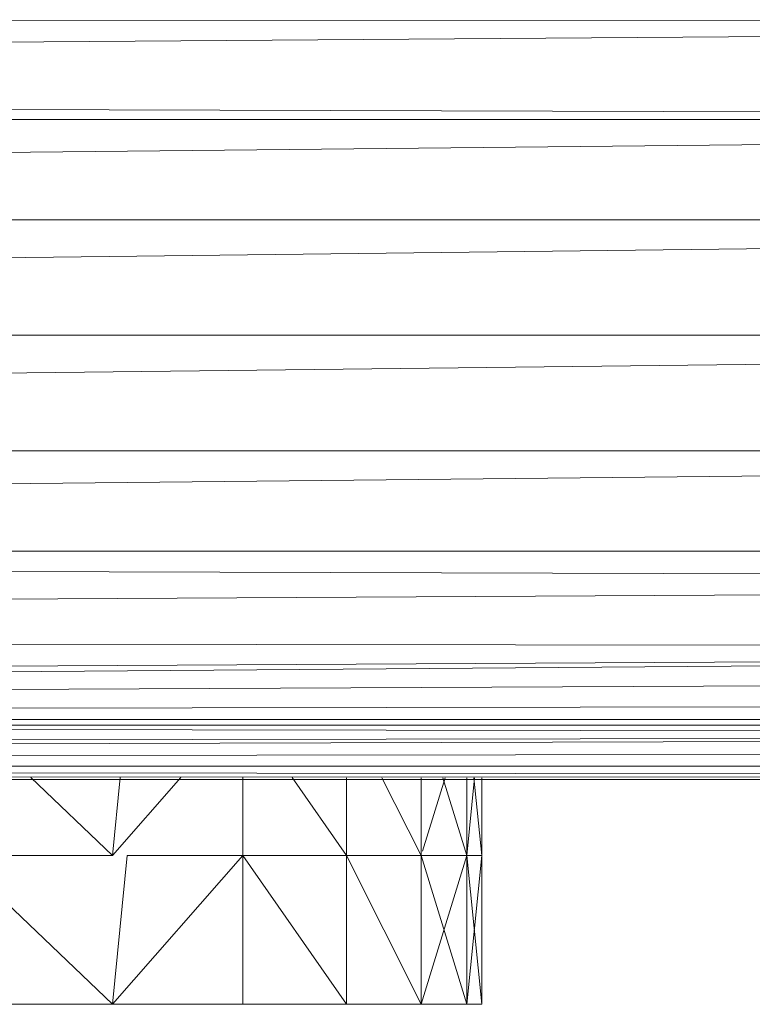
# Model space of a CAD drawing. Units: inches. Extents: x -1606 to 5114, y -2428 to 2324.
# Drawn here: x 3719 to 3758, y 598 to 651 of the extents above; entities that cross this region are included whole.
import ezdxf

# ---------------------------------------------------------------- set-up
doc = ezdxf.new("R2010")
doc.units = ezdxf.units.IN
doc.header["$MEASUREMENT"] = 0

msp = doc.modelspace()

# ---------------------------------------------------------------- linework, layer by layer
at = {"lineweight": 9}
for p, q in [((3367.325, 646.882), (3884.725, 650.606)), ((3370.909, 650.466), (3884.725, 650.606)), ((3367.325, 646.882), (3890.064, 645.266)), ((3365.71, 645.266), (3890.064, 645.266)), ((3365.71, 639.884), (3890.064, 645.266)), ((3365.71, 633.7), (3890.064, 639.884)), ((3365.71, 639.884), (3890.064, 639.884)), ((3365.71, 627.517), (3890.064, 633.7)), ((3365.71, 633.7), (3890.064, 633.7)), ((3365.71, 622.135), (3890.064, 627.517)), ((3365.71, 627.517), (3890.064, 627.517)), ((3365.71, 622.135), (3890.064, 622.135)), ((3365.71, 622.135), (3888.448, 620.519)), ((3370.214, 617.63), (3888.448, 620.519)), ((3370.214, 617.63), (3884.864, 616.935)), ((3373.858, 613.986), (3884.864, 616.935)), ((3374.747, 613.097), (3884.864, 616.935)), ((3374.747, 613.097), (3883.443, 615.514)), ((3374.747, 613.097), (3881.948, 614.019)), ((3374.747, 613.097), (3881.048, 613.119)), ((3374.747, 613.097), (3880.268, 612.339)), ((3376.465, 611.379), (3880.268, 612.339)), ((3377.133, 610.711), (3880.268, 612.339)), ((3378.013, 612.82), (3877.761, 612.82)), ((3377.133, 610.711), (3879.351, 611.422)), ((3377.133, 610.711), (3877.993, 610.063)), ((3377.133, 610.711), (3878.517, 610.588)), ((3377.862, 609.983), (3877.993, 610.063)), ((3377.94, 609.904), (3877.833, 609.904)), ((3719.695, 610.008), (3724.071, 605.828)), ((3727.737, 610.007), (3724.071, 605.828)), ((3724.482, 610.007), (3724.071, 605.828)), ((3731.058, 610.006), (3731.058, 605.828)), ((3733.692, 610.006), (3736.597, 605.828)), ((3736.597, 610.005), (3736.597, 605.828)), ((3738.505, 610.005), (3740.609, 605.828)), ((3740.609, 610.005), (3740.609, 605.828)), ((3741.884, 610.004), (3740.682, 606.067)), ((3741.766, 610.004), (3743.041, 605.828)), ((3743.467, 610.004), (3743.041, 605.828)), ((3743.041, 610.004), (3743.041, 605.828)), ((3743.041, 610.004), (3743.041, 605.828)), ((3743.427, 610.004), (3743.854, 605.828)), ((3743.854, 610.004), (3743.854, 605.828)), ((3724.071, 605.828), (3715.734, 605.828)), ((3715.734, 605.828), (3724.071, 597.865)), ((3724.071, 605.828), (3715.734, 605.828)), ((3731.058, 605.828), (3724.071, 597.865)), ((3724.854, 605.828), (3724.071, 597.865)), ((3731.058, 605.828), (3724.854, 605.828)), ((3724.854, 605.828), (3731.058, 605.828)), ((3736.597, 605.828), (3731.058, 605.828)), ((3731.058, 605.828), (3736.597, 597.865)), ((3731.058, 605.828), (3731.058, 597.865)), ((3736.597, 605.828), (3731.058, 605.828)), ((3740.609, 605.828), (3736.597, 605.828)), ((3736.597, 605.828), (3740.609, 597.865)), ((3736.597, 605.828), (3736.597, 597.865)), ((3740.609, 605.828), (3736.597, 605.828)), ((3743.041, 605.828), (3740.609, 605.828)), ((3743.041, 605.828), (3740.609, 605.828)), ((3740.609, 605.828), (3743.854, 605.828)), ((3740.609, 605.828), (3743.854, 605.828)), ((3743.854, 605.828), (3740.609, 605.828)), ((3743.854, 605.828), (3740.609, 605.828)), ((3743.854, 605.828), (3740.609, 605.828)), ((3740.609, 605.828), (3743.041, 605.828)), ((3743.041, 605.828), (3740.609, 605.828)), ((3740.609, 605.828), (3743.041, 597.865)), ((3740.609, 605.828), (3740.609, 597.865)), ((3740.609, 605.828), (3743.041, 605.828)), ((3743.041, 605.828), (3740.609, 605.828)), ((3743.041, 605.828), (3740.609, 597.865)), ((3740.609, 605.828), (3743.041, 605.828)), ((3743.041, 605.828), (3740.609, 605.828)), ((3743.041, 605.828), (3740.609, 605.828)), ((3743.854, 605.828), (3740.609, 605.828)), ((3743.854, 605.828), (3740.609, 605.828)), ((3743.854, 605.828), (3740.609, 605.828)), ((3743.854, 605.828), (3740.609, 605.828)), ((3743.854, 605.828), (3740.609, 605.828)), ((3743.854, 605.828), (3740.609, 605.828)), ((3743.041, 605.828), (3740.609, 605.828)), ((3743.854, 605.828), (3743.041, 605.828)), ((3743.854, 605.828), (3743.041, 605.828)), ((3743.854, 605.828), (3743.041, 597.865)), ((3743.041, 605.828), (3743.854, 597.865)), ((3743.041, 605.828), (3743.041, 597.865)), ((3743.041, 605.828), (3743.041, 597.865)), ((3743.041, 605.828), (3743.854, 605.828)), ((3743.854, 605.828), (3743.041, 605.828)), ((3743.854, 605.828), (3743.854, 597.865)), ((3724.071, 597.865), (3715.734, 597.865)), ((3724.071, 597.865), (3731.058, 597.865)), ((3736.597, 597.865), (3731.058, 597.865)), ((3740.609, 597.865), (3736.597, 597.865)), ((3740.609, 597.865), (3743.041, 597.865)), ((3743.041, 597.865), (3740.609, 597.865)), ((3743.041, 597.865), (3740.609, 597.865)), ((3743.854, 597.865), (3740.609, 597.865)), ((3743.854, 597.865), (3740.609, 597.865)), ((3743.854, 597.865), (3740.609, 597.865)), ((3743.854, 597.865), (3740.609, 597.865)), ((3743.854, 597.865), (3740.609, 597.865)), ((3743.041, 597.865), (3740.609, 597.865)), ((3743.041, 597.865), (3740.609, 597.865)), ((3743.041, 597.865), (3743.854, 597.865)), ((3743.854, 597.865), (3743.041, 597.865))]:
    msp.add_line(p, q, dxfattribs=at)

doc.saveas('drawing.dxf')
